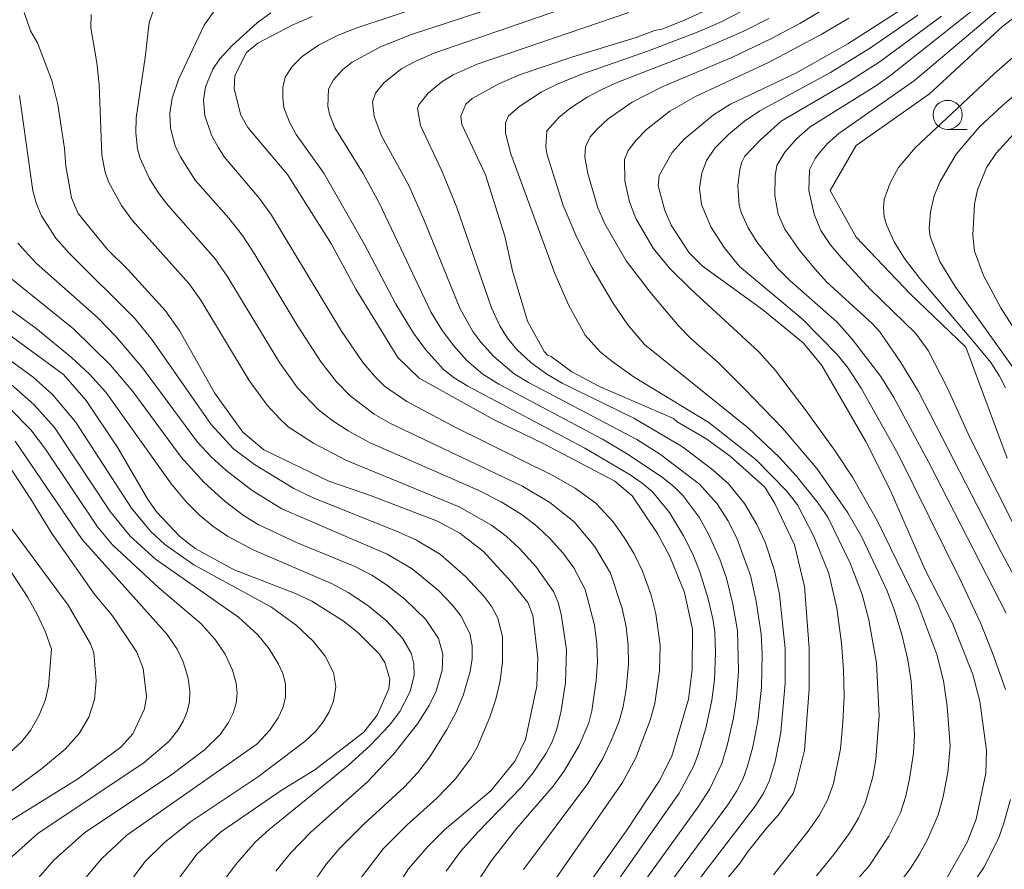
# Model space of a CAD drawing. Units: millimetres. Extents: x -72000 to -70000, y 22500 to 24000.
# Drawn here: x -71243 to -71158, y 22724 to 22797 of the extents above; entities that cross this region are included whole.
import ezdxf

# ---------------------------------------------------------------- set-up
doc = ezdxf.new("R2010")
doc.units = ezdxf.units.MM
for name, color, linetype, lineweight in [('633100_広葉樹林', 7, 'Continuous', 9), ('710100_等高線（計曲線）', 7, 'Continuous', 20), ('710200_等高線（主曲線）', 7, 'Continuous', 9)]:
    doc.layers.add(name, color=color, linetype=linetype, lineweight=lineweight)

msp = doc.modelspace()

# ---------------------------------------------------------------- linework, layer by layer
at = {"layer": '633100_広葉樹林'}
msp.add_line((-71163.357, 22787.432), (-71161.69, 22787.432), dxfattribs=at)
msp.add_circle((-71163.357, 22788.682), 1.25, dxfattribs=at)
at = {"layer": '710100_等高線（計曲線）', "flags": 128}
for points in [[(-71153.773, 22800.002), (-71158.618, 22796.302), (-71164.9, 22790.49), (-71171.22, 22786.06), (-71173.43, 22782.18), (-71171.22, 22778.19), (-71166.56, 22773.32), (-71161.79, 22768.74), (-71158.24, 22759.21)], [(-71184.27, 22720.64), (-71181.15, 22724.44), (-71180.56, 22725.33), (-71178.88, 22727.43), (-71177.88, 22728.55), (-71176.62, 22730.39), (-71176.4, 22731.1), (-71175.65, 22734.1), (-71175.24, 22739.39), (-71175.24, 22742.88), (-71175.65, 22748.17), (-71176.5, 22751.76), (-71178.19, 22755.31), (-71179.04, 22756.7), (-71182.02, 22759.36), (-71184.1, 22760.89), (-71186.58, 22762.32), (-71186.9, 22762.61), (-71193.25, 22765.36), (-71195.62, 22766.61), (-71197.4, 22767.92), (-71197.7, 22768.04), (-71198, 22768.35), (-71199.43, 22770.96), (-71200.7, 22775.3), (-71201.36, 22778.26), (-71203.03, 22783.54), (-71205.05, 22787.86), (-71205.14, 22788.57), (-71204.71, 22789.59), (-71204.16, 22790.09), (-71201.89, 22791.36), (-71200.11, 22792.13), (-71195.53, 22793.67), (-71190.08, 22795.32), (-71188.52, 22795.93), (-71187.9, 22796.05), (-71186.09, 22796.75), (-71183.28, 22798.03)], [(-71163.64, 22722.71), (-71161.68, 22726.21), (-71160.91, 22728.2), (-71160.07, 22732.14), (-71160.03, 22734.09), (-71160.59, 22738.32), (-71161.18, 22740.61), (-71162.98, 22745.08), (-71165.3, 22749.65), (-71168.33, 22756.52), (-71170.37, 22760.63), (-71174.16, 22767.17), (-71175.72, 22769.07), (-71179.25, 22771.96), (-71184.43, 22775.72), (-71185.53, 22776.82), (-71187.09, 22779.21), (-71187.64, 22780.48), (-71188.19, 22782.6), (-71188.12, 22783.47), (-71186.99, 22785.45), (-71185.97, 22786.59), (-71183.44, 22788.7), (-71181.98, 22789.6), (-71176.39, 22792.27), (-71171.92, 22794.78), (-71166.25, 22798.42)], [(-71242.62, 22797.49), (-71242.07, 22795.9), (-71241.49, 22794.87), (-71240.25, 22791.65), (-71239.74, 22789.58), (-71239.16, 22785.8), (-71239.04, 22784.28), (-71238.57, 22781.57), (-71237.98, 22780.21), (-71235.47, 22777.11), (-71233.7, 22775.36), (-71230.49, 22771.84), (-71229.27, 22770.11), (-71226.29, 22764.81), (-71223.84, 22761.43), (-71222.05, 22759.9), (-71216.46, 22757.21), (-71212.99, 22756.03), (-71207.14, 22753.78), (-71205.24, 22752.74), (-71203.2, 22751.18), (-71200.78, 22748.54), (-71199.39, 22746.81), (-71198.95, 22745.71), (-71198.53, 22742.06), (-71198.61, 22739.62), (-71199.59, 22735.02), (-71200.47, 22733.21), (-71202.58, 22730.63), (-71206.55, 22727.26), (-71207.95, 22725.88), (-71209.64, 22723.91), (-71211.22, 22721.42)], [(-71197.15, 22718.42), (-71190.9, 22727.24), (-71188.11, 22731.45), (-71187.02, 22733.59), (-71185.61, 22738.49), (-71185.29, 22741.01), (-71185.27, 22744.52), (-71185.94, 22747.67), (-71187.2, 22750.74), (-71188.25, 22752.72), (-71190.43, 22755.96), (-71191.92, 22757.21), (-71198.06, 22760.46), (-71202.28, 22762.49), (-71208.71, 22766.06), (-71210.56, 22767.83), (-71214.14, 22773.71), (-71216.25, 22777.58), (-71220.02, 22783.57), (-71223.43, 22787.59), (-71224.03, 22788.65), (-71224.59, 22790.91), (-71224.54, 22792.07), (-71223.54, 22794.04), (-71222.56, 22794.84), (-71219.63, 22796.39), (-71217.89, 22797.12)], [(-71230.37, 22721.68), (-71227.81, 22725.18), (-71225.77, 22727.06), (-71220.48, 22730.72), (-71217.67, 22732.43), (-71213.48, 22735.67), (-71212.33, 22737.13), (-71211.31, 22739.39), (-71211.23, 22740.2), (-71211.66, 22741.64), (-71212.15, 22742.4), (-71213.98, 22744.22), (-71215.24, 22745.22), (-71217.92, 22746.91), (-71219.32, 22747.57), (-71224.59, 22749.6), (-71227.95, 22751.43), (-71229.25, 22752.48), (-71231.25, 22754.6), (-71232.04, 22755.7), (-71234.58, 22760.09), (-71237.3, 22764.16), (-71239.26, 22766.37), (-71244.83, 22770.45)], [(-71244.84, 22727.41), (-71237.95, 22731.69), (-71234.32, 22734.37), (-71233.3, 22735.53), (-71232.29, 22737.67), (-71232.13, 22738.73), (-71232.42, 22741.13), (-71232.94, 22742.53), (-71235.05, 22745.66), (-71236.61, 22747.55), (-71240.24, 22752.72), (-71242.05, 22755.68), (-71245.02, 22760.16)]]:
    msp.add_lwpolyline(points, dxfattribs=at)
at = {"layer": '710200_等高線（主曲線）', "flags": 128}
for points in [[(-71154.62, 22743.49), (-71158.78, 22751.17), (-71165.87, 22764.93), (-71167.36, 22767.41), (-71169.19, 22770.06), (-71169.81, 22770.74), (-71173.74, 22774.35), (-71174.73, 22775.42), (-71176.11, 22777.1), (-71177.33, 22778.86), (-71177.9, 22780.15), (-71178.19, 22781.77), (-71178.16, 22783.46), (-71178.01, 22784.34), (-71177.33, 22785.47), (-71176.3, 22786.64), (-71175.16, 22787.66), (-71169.53, 22791.17), (-71168.22, 22792.09), (-71158.71, 22799.67)], [(-71156.79, 22751.69), (-71161.44, 22760.97), (-71163.41, 22765.26), (-71165.02, 22768.43), (-71166.11, 22769.94), (-71170, 22773.7), (-71172.49, 22776.42), (-71173.43, 22777.55), (-71174.23, 22778.74), (-71174.8, 22780.15), (-71175.28, 22782.2), (-71175.22, 22783.96), (-71174.72, 22784.94), (-71174.24, 22785.58), (-71173.64, 22786.26), (-71172.7, 22787.08), (-71166.2, 22791.63), (-71157.35, 22799.15)], [(-71208.52, 22798), (-71214.06, 22796.17), (-71215.66, 22795.52), (-71217.35, 22794.67), (-71218.77, 22793.69), (-71219.62, 22792.85), (-71220.23, 22791.92), (-71220.43, 22791.04), (-71220.43, 22790.14), (-71220.32, 22789.32), (-71219.86, 22788.05), (-71219.27, 22787), (-71216.9, 22783.69), (-71213.43, 22777.62), (-71210.73, 22772.42), (-71209.19, 22769.94), (-71208.18, 22768.53), (-71206.62, 22766.82), (-71205.7, 22766.11), (-71204.54, 22765.39), (-71194.51, 22760.06), (-71190.62, 22757.76), (-71189.57, 22757.05), (-71188.69, 22756.3), (-71187.22, 22754.52), (-71186.02, 22752.52), (-71185.24, 22750.96), (-71184.59, 22749.34), (-71183.9, 22747.11), (-71183.51, 22745.4), (-71183.35, 22744.24), (-71183.29, 22742.49), (-71183.38, 22740.15), (-71183.59, 22738.4), (-71184.08, 22736.11), (-71184.73, 22733.86), (-71185.15, 22732.77), (-71186.41, 22730.43), (-71192.67, 22721.49)], [(-71189.31, 22719.82), (-71182.23, 22729.42), (-71181.45, 22730.62), (-71180.92, 22731.67), (-71180.53, 22732.74), (-71180.07, 22734.39), (-71179.65, 22736.64), (-71179.34, 22739.49), (-71179.27, 22742.36), (-71179.37, 22744.08), (-71179.79, 22746.9), (-71180.28, 22749.12), (-71181.45, 22752.33), (-71182.22, 22753.84), (-71183.15, 22755.27), (-71184.65, 22756.96), (-71188, 22759.51), (-71190.02, 22760.81), (-71199.32, 22765.69), (-71200.55, 22766.44), (-71202.3, 22767.92), (-71203.43, 22769.16), (-71204.1, 22770.07), (-71205.23, 22772.08), (-71208.32, 22779.71), (-71209.61, 22782.62), (-71211.94, 22786.89), (-71212.59, 22788.54), (-71212.72, 22789.79), (-71212.47, 22790.54), (-71211.75, 22791.43), (-71210.21, 22792.66), (-71208.99, 22793.31), (-71207.38, 22794.01), (-71194.89, 22798.32)], [(-71179.86, 22798.19), (-71182.92, 22796.61), (-71184.78, 22795.81), (-71189.02, 22794.19), (-71194.85, 22792.16), (-71196.86, 22791.33), (-71198.25, 22790.63), (-71200.07, 22789.44), (-71201.04, 22788.6), (-71201.31, 22788.01), (-71201.32, 22787.1), (-71200.86, 22785.34), (-71197.08, 22775.06), (-71195.91, 22772.36), (-71194.47, 22769.76), (-71193.17, 22768.34), (-71192.18, 22767.54), (-71190.26, 22766.16), (-71183.85, 22762.25), (-71179.78, 22759.04), (-71177.17, 22756.37), (-71176.24, 22755.2), (-71174.83, 22752.47), (-71173.56, 22749.3), (-71172.86, 22746.31), (-71172.46, 22743.31), (-71172.3, 22741.04), (-71172.25, 22738.76), (-71172.34, 22736.49), (-71172.56, 22734.22), (-71173.15, 22731.25), (-71173.67, 22729.83), (-71174.38, 22728.51), (-71175.33, 22727.15), (-71178.29, 22723.42)], [(-71173.21, 22798.22), (-71176.04, 22796.53), (-71178.6, 22795.18), (-71181.87, 22793.62), (-71187.8, 22791.12), (-71190.43, 22789.77), (-71192.49, 22788.33), (-71193.42, 22787.49), (-71194.03, 22786.8), (-71194.43, 22785.93), (-71194.51, 22785.06), (-71194.24, 22783.65), (-71193.39, 22780.69), (-71192.78, 22779.32), (-71190.94, 22776.14), (-71188.77, 22773.3), (-71186.42, 22770.54), (-71185.39, 22769.47), (-71183.06, 22767.42), (-71180.81, 22765.17), (-71177.53, 22761.76), (-71174.59, 22758.31), (-71171.91, 22754.49), (-71170.73, 22752.41), (-71168.58, 22747.86), (-71167.94, 22746.2), (-71167.29, 22744.05), (-71166.77, 22741.86), (-71166.49, 22740.05), (-71166.19, 22735.42), (-71166.29, 22733.87), (-71166.62, 22731.64), (-71166.95, 22730.17), (-71167.41, 22728.74), (-71168.39, 22726.72), (-71170.06, 22724.22), (-71172.26, 22721.7)], [(-71206.41, 22723.73), (-71205.16, 22725.41), (-71203.66, 22727.11), (-71199.95, 22730.92), (-71198.97, 22732.13), (-71197.81, 22733.85), (-71197.32, 22734.78), (-71196.91, 22735.93), (-71196.54, 22737.49), (-71196.15, 22739.94), (-71196.06, 22742.72), (-71196.52, 22745.81), (-71196.79, 22746.81), (-71197.2, 22747.75), (-71198.69, 22749.89), (-71200.11, 22751.43), (-71201.26, 22752.5), (-71202.5, 22753.45), (-71205.29, 22755.02), (-71215.01, 22759.03), (-71217.8, 22760.49), (-71219.95, 22761.9), (-71220.72, 22762.59), (-71221.76, 22763.75), (-71223.31, 22765.87), (-71227.45, 22772.76), (-71228.45, 22774.16), (-71233.36, 22779.65), (-71234.26, 22780.91), (-71235.37, 22782.94), (-71235.66, 22783.75), (-71235.95, 22785.22), (-71236.18, 22791.28), (-71236.38, 22793.16), (-71236.9, 22796.16), (-71236.86, 22797.31)], [(-71204.4, 22721.77), (-71202.5, 22724.64), (-71200.33, 22727.41), (-71197.22, 22731.01), (-71196.3, 22732.27), (-71194.98, 22734.52), (-71194.16, 22736.45), (-71193.9, 22737.48), (-71193.52, 22740.11), (-71193.42, 22741.69), (-71193.48, 22743.27), (-71193.68, 22744.84), (-71194.48, 22747.91), (-71195.45, 22749.78), (-71196.4, 22751.06), (-71197.46, 22752.26), (-71198.61, 22753.35), (-71199.87, 22754.32), (-71201.68, 22755.45), (-71203.66, 22756.45), (-71212.93, 22760.52), (-71214.81, 22761.53), (-71216.14, 22762.39), (-71217.37, 22763.35), (-71219.17, 22765.25), (-71220.72, 22767.41), (-71225.2, 22774.84), (-71226.22, 22776.31), (-71230.44, 22781.09), (-71231.09, 22781.99), (-71231.86, 22783.19), (-71232.69, 22785.02), (-71232.89, 22785.78), (-71233.05, 22787.15), (-71233.02, 22788.44), (-71232.23, 22793.61), (-71231.9, 22796.63), (-71231.55, 22797.58)], [(-71199.77, 22723.87), (-71194.25, 22731.24), (-71192.96, 22733.41), (-71192.21, 22735), (-71191.59, 22736.52), (-71191.23, 22737.72), (-71190.95, 22739.33), (-71190.76, 22741.49), (-71190.78, 22743.1), (-71190.95, 22744.7), (-71191.28, 22746.28), (-71192.3, 22749.33), (-71193.67, 22751.65), (-71195.41, 22753.72), (-71197.51, 22755.4), (-71199.84, 22756.79), (-71211.18, 22762.17), (-71212.59, 22762.97), (-71214.71, 22764.6), (-71215.8, 22765.74), (-71217.13, 22767.44), (-71219.2, 22770.62), (-71222.81, 22776.7), (-71223.88, 22778.31), (-71225.06, 22779.81), (-71227.94, 22783.07), (-71229.2, 22785.07), (-71229.65, 22786.02), (-71230.05, 22787.55), (-71230.11, 22788.84), (-71229.92, 22790.11), (-71229.38, 22791.72), (-71227.16, 22796.4), (-71226.25, 22797.69)], [(-71221.45, 22797.45), (-71222.61, 22796.6), (-71224.76, 22794.63), (-71225.82, 22793.49), (-71226.44, 22792.62), (-71227.06, 22791.09), (-71227.23, 22789.94), (-71227.12, 22788.64), (-71226.55, 22786.95), (-71225.94, 22785.85), (-71225.44, 22785.06), (-71222.43, 22781.5), (-71221.39, 22780.07), (-71215.37, 22770.1), (-71213.51, 22767.39), (-71212.46, 22766.14), (-71211.68, 22765.39), (-71209.78, 22764.05), (-71205.73, 22761.92), (-71197.25, 22757.72), (-71195.33, 22756.62), (-71193.56, 22755.34), (-71192.07, 22753.74), (-71191.11, 22752.39), (-71190.26, 22750.97), (-71189.56, 22749.48), (-71188.81, 22747.42), (-71188.4, 22745.83), (-71188.04, 22743.12), (-71188.1, 22740.92), (-71188.48, 22738.12), (-71188.89, 22736.68), (-71190.13, 22733.46), (-71191.27, 22731.34), (-71198.67, 22720.67)], [(-71191.34, 22720.1), (-71184.77, 22729.26), (-71183.77, 22730.79), (-71182.75, 22732.96), (-71182.24, 22734.62), (-71181.74, 22736.88), (-71181.47, 22738.6), (-71181.3, 22740.91), (-71181.39, 22744.39), (-71181.78, 22746.66), (-71182.35, 22748.89), (-71182.91, 22750.52), (-71183.85, 22752.62), (-71184.69, 22754.13), (-71186.05, 22755.96), (-71186.85, 22756.75), (-71187.82, 22757.53), (-71190.78, 22759.5), (-71192.98, 22760.82), (-71201.88, 22765.55), (-71203.26, 22766.41), (-71204.64, 22767.58), (-71205.76, 22768.86), (-71206.78, 22770.23), (-71207.7, 22771.7), (-71212.15, 22781.12), (-71213.53, 22783.66), (-71215.95, 22787.58), (-71216.4, 22788.75), (-71216.55, 22789.43), (-71216.51, 22790.9), (-71216.07, 22791.69), (-71215.26, 22792.57), (-71214.47, 22793.22), (-71212.05, 22794.54), (-71209.38, 22795.58), (-71203.25, 22797.6)], [(-71185.76, 22721.59), (-71179.87, 22729.3), (-71179.19, 22730.37), (-71178.65, 22731.51), (-71178.15, 22733.13), (-71177.66, 22735.63), (-71177.29, 22739.87), (-71177.29, 22742.85), (-71177.79, 22747.5), (-71178.23, 22749.56), (-71179.01, 22751.97), (-71179.72, 22753.5), (-71180.79, 22755.31), (-71182.16, 22756.99), (-71183.48, 22758.16), (-71186.11, 22760.18), (-71190.29, 22762.64), (-71196.43, 22765.63), (-71197.76, 22766.4), (-71199.13, 22767.41), (-71200.34, 22768.54), (-71201.13, 22769.5), (-71201.8, 22770.57), (-71202.51, 22772.1), (-71205.48, 22780.73), (-71206.79, 22783.92), (-71208.6, 22787.76), (-71208.87, 22789.22), (-71208.76, 22789.55), (-71207.94, 22790.55), (-71206.78, 22791.53), (-71205.79, 22792.12), (-71203.73, 22793.05), (-71190.73, 22797.47)], [(-71158.39, 22739.32), (-71159.47, 22742.4), (-71160.54, 22745.04), (-71162.27, 22748.76), (-71167.61, 22759.53), (-71170.79, 22765.22), (-71171.89, 22766.93), (-71172.82, 22768.07), (-71175.85, 22771.16), (-71181.21, 22775.66), (-71182.55, 22777.29), (-71183.68, 22779.06), (-71184.48, 22780.98), (-71184.65, 22782.4), (-71184.45, 22783.69), (-71184.06, 22784.75), (-71183.34, 22785.81), (-71182.16, 22786.99), (-71180.8, 22788.14), (-71179.48, 22789.04), (-71173.42, 22792.31), (-71169.98, 22794.45), (-71165.92, 22797.24)], [(-71158.33, 22745.89), (-71164.98, 22758.82), (-71167.98, 22764.4), (-71169.1, 22766.21), (-71171.55, 22769.43), (-71172.86, 22770.91), (-71176.9, 22774.46), (-71177.97, 22775.53), (-71179.72, 22777.78), (-71180.47, 22778.97), (-71181.06, 22780.23), (-71181.26, 22780.91), (-71181.36, 22782.61), (-71181.18, 22784), (-71181.03, 22784.61), (-71180.76, 22785.14), (-71179.46, 22786.52), (-71177.65, 22788.13), (-71171.86, 22791.51), (-71169.16, 22793.28), (-71163.87, 22797.16)], [(-71178.7, 22796.96), (-71180.85, 22795.88), (-71185.08, 22794.03), (-71191.67, 22791.48), (-71192.99, 22790.88), (-71194.3, 22790.19), (-71195.78, 22789.24), (-71196.74, 22788.47), (-71197.77, 22787.3), (-71197.85, 22785.9), (-71197.73, 22785.25), (-71196.36, 22780.91), (-71195.17, 22778.15), (-71193.86, 22775.55), (-71192.04, 22772.46), (-71190.81, 22770.65), (-71189.38, 22768.96), (-71180.46, 22761.78), (-71177.83, 22759.27), (-71176.34, 22757.64), (-71174.48, 22755.34), (-71173.63, 22754.12), (-71171.71, 22750.19), (-71170.68, 22747.48), (-71170.11, 22745.3), (-71169.47, 22741.59), (-71169.22, 22737.07), (-71169.53, 22733.3), (-71169.78, 22731.81), (-71170.4, 22729.64), (-71171.02, 22728.27), (-71171.79, 22726.98), (-71173.11, 22725.14), (-71174.6, 22723.32)], [(-71171.84, 22796.99), (-71174.2, 22795.59), (-71178.72, 22793.18), (-71185, 22790.27), (-71187.21, 22788.99), (-71189.21, 22787.42), (-71190.09, 22786.52), (-71190.78, 22785.63), (-71191.1, 22784.85), (-71191.06, 22783.01), (-71190.67, 22781.21), (-71190.13, 22779.78), (-71188.63, 22777.22), (-71187.24, 22775.53), (-71185.38, 22773.69), (-71179.55, 22768.32), (-71178.14, 22766.72), (-71175.49, 22763.27), (-71172.97, 22759.77), (-71171.53, 22757.55), (-71169.37, 22753.78), (-71165.9, 22746.67), (-71164.29, 22742.33), (-71163.72, 22740.08), (-71163.4, 22737.87), (-71163.14, 22734.48), (-71163.33, 22732.2), (-71163.76, 22729.99), (-71164.16, 22728.55), (-71165.05, 22726.49), (-71165.77, 22725.17), (-71166.58, 22723.91), (-71167.95, 22722.13)], [(-71158.39, 22765.25), (-71158.89, 22766.25), (-71159.66, 22767.4), (-71160.84, 22768.87), (-71165.74, 22774.64), (-71167.06, 22776.35), (-71167.95, 22777.77), (-71168.61, 22779.23), (-71168.81, 22779.96), (-71168.87, 22780.69), (-71168.79, 22781.42), (-71168.28, 22782.84), (-71167.56, 22784.15), (-71166.15, 22785.85), (-71159.32, 22792.24), (-71155.48, 22795.62)], [(-71156.13, 22764.71), (-71162.72, 22773.95), (-71164.02, 22776.09), (-71164.85, 22778.24), (-71164.95, 22778.95), (-71164.84, 22780.36), (-71164.5, 22781.72), (-71164.01, 22782.97), (-71162.62, 22785.31), (-71160.61, 22787.66), (-71158.66, 22789.5), (-71152.15, 22795)], [(-71213.88, 22722.96), (-71211.78, 22725.67), (-71209.75, 22727.69), (-71207.19, 22730), (-71205.61, 22731.66), (-71204.25, 22733.45), (-71203.71, 22734.42), (-71202.65, 22736.94), (-71202.13, 22738.5), (-71201.77, 22740.08), (-71201.56, 22741.69), (-71201.57, 22743.88), (-71201.97, 22745.46), (-71202.49, 22746.43), (-71203.17, 22747.34), (-71204.73, 22749.02), (-71206.89, 22750.91), (-71208.95, 22752.15), (-71210.45, 22752.83), (-71217.86, 22755.82), (-71219.48, 22756.6), (-71222.86, 22758.64), (-71224.66, 22759.99), (-71226.58, 22762.08), (-71231.66, 22769.38), (-71233.09, 22771.15), (-71238.77, 22776.8), (-71239.9, 22778.1), (-71241.14, 22780), (-71241.57, 22781.05), (-71241.87, 22782.15), (-71243.02, 22790.34)], [(-71156.16, 22767.96), (-71158.8, 22772.12), (-71160.29, 22774.88), (-71161.04, 22776.97), (-71161.2, 22778.35), (-71161.05, 22781), (-71160.8, 22782.25), (-71160.03, 22784.15), (-71159.2, 22785.39), (-71157.39, 22787.36)], [(-71217.68, 22722.93), (-71216.67, 22724.35), (-71215.54, 22725.69), (-71213.46, 22727.77), (-71210.01, 22730.95), (-71208.83, 22732.21), (-71207.8, 22733.55), (-71206.34, 22735.88), (-71205.57, 22737.32), (-71204.93, 22738.81), (-71204.33, 22740.88), (-71204.17, 22741.97), (-71204.17, 22743.07), (-71204.37, 22744.15), (-71205.13, 22745.65), (-71205.85, 22746.56), (-71207.07, 22747.82), (-71209.33, 22749.7), (-71211.45, 22750.95), (-71220.51, 22754.85), (-71223.05, 22756.41), (-71225.3, 22758.17), (-71226.57, 22759.31), (-71227.74, 22760.58), (-71232.47, 22766.95), (-71234.72, 22769.62), (-71236.33, 22771.29), (-71241.59, 22775.94), (-71243.18, 22777.66)], [(-71244.29, 22775.07), (-71238.4, 22770.31), (-71235.22, 22767.19), (-71233.3, 22764.91), (-71229.14, 22759.27), (-71227.18, 22757.11), (-71225.38, 22755.46), (-71223.8, 22754.28), (-71222.53, 22753.51), (-71219.26, 22751.96), (-71214.3, 22749.91), (-71212.79, 22749.14), (-71211.52, 22748.33), (-71209.94, 22747.09), (-71208.15, 22745.34), (-71207.07, 22743.72), (-71206.7, 22742.37), (-71206.75, 22740.98), (-71207.26, 22739.18), (-71207.87, 22737.94), (-71208.85, 22736.38), (-71210.88, 22733.8), (-71213.17, 22731.38), (-71218.03, 22727.08), (-71219.76, 22725.27), (-71221.01, 22723.71)], [(-71247, 22774.25), (-71241.61, 22770.36), (-71238.56, 22767.84), (-71237.02, 22766.42), (-71235.61, 22764.86), (-71229.99, 22756.95), (-71228.68, 22755.41), (-71227.61, 22754.34), (-71226.44, 22753.36), (-71225.18, 22752.49), (-71222.91, 22751.28), (-71216.24, 22748.44), (-71214.81, 22747.67), (-71213.11, 22746.53), (-71211.52, 22745.22), (-71210.14, 22743.73), (-71209.4, 22742.44), (-71209.17, 22741.52), (-71209.16, 22740.57), (-71209.5, 22739.16), (-71210.38, 22737.43), (-71211.26, 22736.27), (-71212.95, 22734.49), (-71214.77, 22732.84), (-71221.59, 22727.31), (-71222.79, 22726.2), (-71224.48, 22724.27), (-71225.4, 22723.04)], [(-71245.68, 22768.92), (-71241.85, 22766.16), (-71240.18, 22764.66), (-71238.22, 22762.31), (-71233.4, 22754.9), (-71231.78, 22752.94), (-71230.55, 22751.78), (-71228.06, 22750.03), (-71221.4, 22746.4), (-71219.24, 22744.83), (-71217.82, 22743.47), (-71216.79, 22742.2), (-71216.07, 22740.8), (-71215.87, 22739.57), (-71216.07, 22738.32), (-71216.44, 22737.42), (-71216.95, 22736.56), (-71217.6, 22735.75), (-71218.5, 22734.88), (-71222.52, 22731.85), (-71228.34, 22727.95), (-71230.55, 22726.22), (-71232.26, 22724.51), (-71234.1, 22722.06)], [(-71243.76, 22765.56), (-71241.78, 22763.82), (-71240.03, 22761.83), (-71235.24, 22754.61), (-71233.52, 22752.5), (-71231.35, 22750.52), (-71224.22, 22745.54), (-71222.57, 22744.03), (-71221.59, 22742.82), (-71220.78, 22741.51), (-71220.41, 22740.69), (-71220.2, 22739.82), (-71220.2, 22738.63), (-71220.42, 22737.74), (-71220.82, 22736.89), (-71221.54, 22735.83), (-71222.66, 22734.64), (-71233.8, 22726.81), (-71235.99, 22724.79), (-71237.89, 22722.49)], [(-71243.84, 22763.46), (-71242.05, 22761.63), (-71240.8, 22759.97), (-71236.33, 22753.29), (-71235.04, 22751.76), (-71231.06, 22748.05), (-71227.47, 22745), (-71226.22, 22743.62), (-71225.37, 22742.36), (-71224.75, 22741), (-71224.42, 22739.88), (-71224.34, 22739.02), (-71224.43, 22738.15), (-71224.68, 22737.3), (-71225.07, 22736.48), (-71225.79, 22735.47), (-71227.14, 22734.13), (-71230.06, 22731.95), (-71237.42, 22727.04), (-71240.07, 22724.68), (-71241.96, 22722.48), (-71243.2, 22720.6)], [(-71243.4, 22760.65), (-71237.65, 22752.2), (-71230.35, 22744.04), (-71229.49, 22742.79), (-71228.97, 22741.71), (-71228.54, 22740.29), (-71228.39, 22739.14), (-71228.43, 22738.27), (-71228.63, 22737.43), (-71228.97, 22736.61), (-71229.42, 22735.83), (-71230.19, 22734.89), (-71232.31, 22733.05), (-71241.45, 22726.97), (-71244.48, 22724.23)], [(-71247.97, 22758.87), (-71238.84, 22746.56), (-71236.92, 22743.26), (-71236.64, 22742.48), (-71236.45, 22740.08), (-71236.59, 22738.47), (-71237.08, 22736.95), (-71237.89, 22735.54), (-71239.1, 22734.2), (-71241.14, 22732.51), (-71247.61, 22727.74)], [(-71244.13, 22750.02), (-71242.31, 22747.22), (-71241.52, 22745.81), (-71240.79, 22744.24), (-71240.29, 22742.8), (-71240.53, 22739.62), (-71240.8, 22738.47), (-71241.34, 22737.11), (-71242.09, 22735.81), (-71242.86, 22734.84), (-71244.64, 22733.16)], [(-71162.6, 22720.57), (-71160.24, 22724.05), (-71159, 22726.54), (-71158.53, 22727.85), (-71157.97, 22729.87)]]:
    msp.add_lwpolyline(points, dxfattribs=at)

doc.saveas('drawing.dxf')
